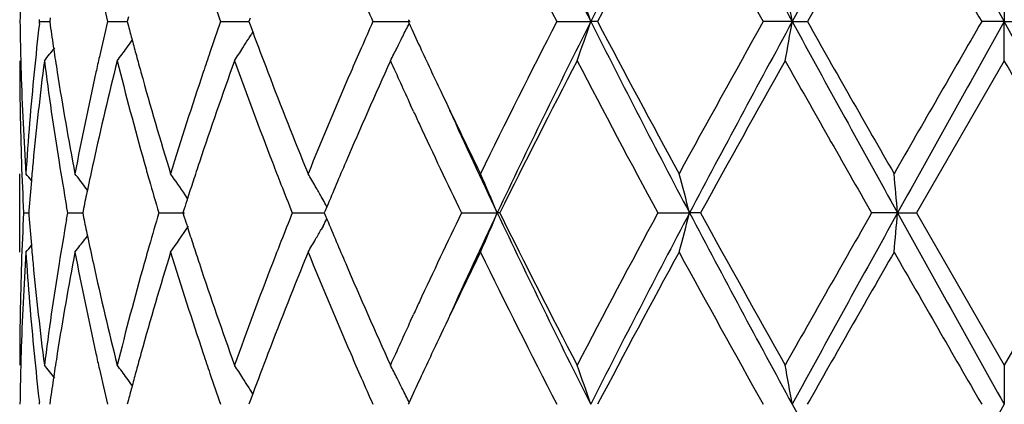
# Model space of a CAD drawing. Units: inches. Extents: x 5.6 to 16.3, y 6.8 to 11.7.
# Drawn here: x 14.6 to 14.9, y 9.5 to 9.6 of the extents above; entities that cross this region are included whole.
import ezdxf

# ---------------------------------------------------------------- set-up
doc = ezdxf.new("R2010")
doc.units = ezdxf.units.IN
doc.header["$LTSCALE"] = 1.21
doc.header["$MEASUREMENT"] = 0
doc.layers.get('0').update_dxf_attribs({"linetype": 'CONTINUOUS'})

msp = doc.modelspace()

# ---------------------------------------------------------------- linework, layer by layer
at = {"color": 7, "linetype": 'Continuous'}
for p, q in [((14.8747023427, 9.616960239900001), (14.8747023427, 9.6070052275)), ((14.6297559797, 9.6070051001), (14.6296951768, 9.6075330836)), ((14.6324478024, 9.6079505063), (14.6323135587, 9.6070051001)), ((14.652321368, 9.6081767647), (14.6520130997, 9.6070051001)), ((14.6831997624, 9.607869791699999), (14.6828792092, 9.6070051001)), ((14.6296951883, 9.606477162000001), (14.6297559797, 9.6070051001)), ((14.6297559797, 9.6070051001), (14.6323132666, 9.6070051358)), ((14.6323135587, 9.6070051001), (14.6324477419, 9.606060020900001)), ((14.6470261892, 9.6070051001), (14.652012855, 9.6070051654)), ((14.6520130997, 9.6070051001), (14.6523212506, 9.6058337601)), ((14.6757130318, 9.6070051001), (14.6828792554, 9.607005192999999)), ((14.6828792092, 9.6070051001), (14.6831996259, 9.6061406873)), ((14.6831996259, 9.6061406873), (14.683859619, 9.6043666168)), ((14.7143780294, 9.6070051001), (14.7238181851, 9.6070052275)), ((14.7235824812, 9.60748002), (14.7233641316, 9.6070051001)), ((14.7233641316, 9.6070051001), (14.7235824002, 9.6065303075)), ((14.7610823575, 9.6070051001), (14.7697027384, 9.6070052275)), ((14.7714377838, 9.6070051001), (14.7697027384, 9.6070052275)), ((14.8208524103, 9.6070052275), (14.8134840662, 9.6070051001)), ((14.8208524103, 9.6070052275), (14.8246895523, 9.6070051001)), ((14.8747023427, 9.6070052275), (14.868955515, 9.6070051001)), ((14.8747023427, 9.6070052275), (14.8804491708, 9.6070051001)), ((14.8747023427, 9.5970509133), (14.8747023427, 9.6070052275)), ((14.6838753599, 9.6043645052), (14.6834412972, 9.6036656147)), ((14.8747023427, 9.597050913099999), (14.8524293425, 9.5584212924)), ((14.7247102459, 9.584174796000001), (14.7239532218, 9.5858160862)), ((14.6247023427, 9.5484663972), (14.6247023427, 9.5683756464)), ((14.6419227305, 9.5642391889), (14.6412809547, 9.5650790925)), ((14.6673343568, 9.562104933099999), (14.6667340822, 9.5629914924)), ((14.7017213551, 9.5617609063), (14.7012506977, 9.562595078200001)), ((14.6368957978, 9.5584212924), (14.6366059519, 9.560058232000001)), ((14.6256964925, 9.5584212924), (14.6269826447, 9.5584212815)), ((14.6270318964, 9.5590415335), (14.6269833802, 9.5584212926)), ((14.6269833802, 9.5584212926), (14.6270319132, 9.5578008755)), ((14.6366059207, 9.5567842722), (14.6368957978, 9.5584212924)), ((14.6368957978, 9.5584212924), (14.6406916478, 9.5584212631)), ((14.640922327, 9.5595514446), (14.6406919311, 9.5584212926)), ((14.6406919311, 9.5584212926), (14.6409223801, 9.5572909474)), ((14.6600197163, 9.5584212924), (14.6665372845, 9.5584212439)), ((14.666478267, 9.5594984623), (14.6661347412, 9.5584212926)), ((14.6661347412, 9.5584212926), (14.6664783439, 9.5573439458)), ((14.6939087182, 9.5584212924), (14.7020362435, 9.5584212311)), ((14.7022679926, 9.5589766013), (14.7020360018, 9.5584212926)), ((14.7020360018, 9.5584212926), (14.7022680665, 9.5578658398)), ((14.7026956299, 9.5599984507), (14.7022679926, 9.5589766013)), ((14.7022680665, 9.5578658398), (14.7026957041, 9.556844050599999)), ((14.7368634673, 9.5584212924), (14.7459509162, 9.5584212192)), ((14.7465954736, 9.5584212924), (14.7459509162, 9.5584212192)), ((14.7867300332, 9.5584212924), (14.7947750183, 9.5584212192)), ((14.7975787588, 9.5584212924), (14.7947750183, 9.5584212192)), ((14.8476070102, 9.5584212192), (14.8410078978, 9.5584212924)), ((14.8476070102, 9.5584212192), (14.8524293425, 9.5584212924)), ((14.8524293425, 9.5584212924), (14.8747023427, 9.5197917353)), ((14.8969753428, 9.5584212927), (14.8747023427, 9.5197917353)), ((14.7017213696, 9.5550814131), (14.7012509088, 9.5542475541)), ((14.6419228465, 9.5526031567), (14.6412809744, 9.5517630944)), ((14.7239516942, 9.5310239753), (14.7247102555, 9.5326686537)), ((14.8747023427, 9.5197917353), (14.8747023427, 9.509837446699999)), ((14.6838751692, 9.5124779575), (14.6834409569, 9.5131771353)), ((14.6297560605, 9.5098373849), (14.6296952579, 9.5103653775)), ((14.6324476791, 9.5107826526), (14.6323134597, 9.5098373846)), ((14.6523211357, 9.5110089012), (14.6520129159, 9.5098373846)), ((14.6831994498, 9.5107019586), (14.6828789499, 9.5098373846)), ((14.683859426, 9.5124758465), (14.6831994498, 9.5107019586)), ((14.7235821291, 9.510312253), (14.7233638097, 9.5098373846))]:
    msp.add_line(p, q, dxfattribs=at)
for centre, radius, start, end in [((16.7861327309, 10.6229059114), 2.2578848762, 205.3671613639, 206.7394924447), ((17.4165835634, 8.2718082089), 2.9645790899, 152.1750761559, 153.2317189873), ((18.5471849855, 11.6384133399), 4.2440750912, 207.8525815456, 208.5969850737), ((21.2336723809, 6.1071823718), 7.3056840882, 150.9413342679, 151.3763138594), ((36.6451762777, 21.7803422207), 24.9428079595, 209.0847094541, 209.212492984), ((16.6798176397, 10.594209923), 2.1578040796, 206.0785202795, 207.2261867397), ((17.439016146, 8.2027485848), 3.0146161748, 151.4040457008, 152.2369535912), ((18.2840464652, 11.5505212234), 3.9776950973, 208.6130774428, 209.2488411651), ((21.5729768475, 5.785504835), 7.75520765, 150.1489650087, 150.4774748405), ((31.1948954159, 19.0339711406), 18.852161743, 209.8676312559, 210.0031064468), ((15.3755681864, 9.5970387736), 0.7508659279000001, 178.5054221419, 179.2394844533), ((15.5111949838, 9.8131083249), 0.8884065763, 192.823725308, 193.4143779569), ((14.2135842466, 9.418668457999999), 0.5871443738000001, 18.7093398422, 19.7381683673), ((13.8326924959, 9.4354246955), 1.0029456095, 9.8504211623, 10.4281511607), ((15.7232703156, 9.9731533873), 1.1097030373, 198.838329667, 199.2658375365), ((16.0982110888, 10.2200777673), 1.513556088, 203.6165447198, 203.8945408945), ((15.3756816203, 9.61697176), 0.7509793562, 180.7604261144, 181.4943110618), ((15.4004340411, 9.517977553), 0.775803171, 173.4497348875, 174.3669523217), ((15.4249362199, 9.7190655708), 0.8005049919, 188.1154289628, 188.5510639689), ((15.509389836, 9.4013417115), 0.8865486386, 166.5862073545, 167.178044672), ((15.5575094048, 9.8445978368), 0.9361484277, 194.7765112045, 195.0018417944), ((15.7204145184, 9.2418783284), 1.1066701204, 160.7353032105, 161.1639460254), ((16.0938842084, 8.995897254800001), 1.5088041942, 156.1071223708, 156.3859713301), ((14.2892672035, 9.818516073), 0.483292242, 333.544702751, 333.9833899471), ((16.2444992997, 10.3060211374), 1.6740596275, 204.6983586991, 204.9238086623), ((16.6280884859, 8.645778892100001), 2.099920881, 152.7583717708, 153.9376899091), ((16.7799752684, 8.594122287000001), 2.2510280976, 153.258587737, 154.6351062344), ((14.21347934, 9.7953924731), 0.5872599282, 340.2607170326, 341.2892788249), ((17.408588587, 10.9380681506), 2.9555789665, 206.7665312201, 207.8263974065), ((17.3161405412, 10.9454098269), 2.8752111811, 207.742449132, 208.6157527982), ((18.1311827906, 7.7480125192), 3.8030222511, 150.7369599854, 151.4019331845), ((18.5361012987, 7.5815605741), 4.2314891405, 151.4020780306, 152.1486994146), ((13.8324969467, 9.778633451000001), 1.0031464348, 349.5712306947, 350.1488058018001), ((21.2103993056, 13.0939893061), 7.2791048551, 208.6227368006, 209.0593069259), ((20.860647604, 13.0223599146), 6.9352316552, 209.5026896637, 209.8700450946), ((28.4074759191, 1.78529695), 15.6355573331, 149.9833715996, 150.1467193147), ((36.5972706839, -2.5395325811), 24.8879158644, 150.7875310143, 150.9155970159), ((-0.6486306126, 0.91778496), 17.7897840037, 29.05885377, 29.2380181998), ((14.3010884457, 9.8416160841), 0.4503488939, 327.6060853195, 327.9411536469), ((14.300619888, 9.8419098673), 0.4509019353, 327.9411185146, 328.1044325304), ((15.8166062348, 10.0268110387), 1.2089558243, 200.4524041615, 200.9711690723), ((14.2925145738, 9.8169022113), 0.4796659546, 333.1619689952, 333.5444829615001), ((14.2796287079, 9.8804047455), 0.4513649902, 321.1141413085, 321.6497226505), ((15.4303091383, 9.7198733845), 0.8059382979999999, 188.5510590207, 188.9761652135), ((14.290763413, 9.8643900942), 0.4473629061, 323.3025783415, 323.8273635318), ((14.2912554668, 9.864029584099999), 0.4467529191, 323.8274403374, 324.1327070877), ((15.5643102215, 9.8464208104), 0.9431893325, 195.0018691334, 195.2476678989), ((14.3016700413, 9.8412469738), 0.4496600573, 327.1072528015001, 327.6060966363001), ((16.0638897782, 9.0089985742), 1.4760733174, 156.3855562168, 156.6460923689), ((14.2949478528, 9.815671850700001), 0.4769393022, 332.7171760206999, 333.1618827164), ((16.2895210414, 10.326952958), 1.7237093833, 204.924130607, 205.3367365416), ((15.500912938, 9.4032746725), 0.8778541504, 167.1782763691, 167.443107575), ((15.5718145743, 9.8484668962), 0.9509676214, 195.2476965309, 195.5127456154), ((15.7050240619, 9.2471296387), 1.0904084351, 161.16400383, 161.4442115906), ((15.3757738572, 9.5970617169), 0.7510715146, 180.0008242073, 181.9657596519), ((15.3764845762, 9.6169917058), 0.7517825592, 181.4942348305, 181.7427850584), ((15.4047544847, 9.4976103982), 0.7801476016, 172.6769451874, 174.5801182545), ((15.4263543535, 9.6993373436), 0.8019340394, 187.3280205729, 189.187326917), ((15.5156216506, 9.380010090199999), 0.8929403708, 165.9326043076, 167.6300650808), ((15.5622909847, 9.8259124675), 0.9410833056, 194.074862508, 195.6972571836), ((15.729641102, 9.218834642200001), 1.1164141828, 160.1975752834, 161.5962909405), ((15.8125981086, 10.0053248591), 1.2046485298, 199.8108085497, 201.1181989202), ((16.106797957, 8.9703833221), 1.5228813539, 155.7008236581, 156.7595448215), ((16.2069675314, 10.2688890073), 1.6327645446, 204.2973833994, 204.7306867797001), ((16.7776013462, 8.5503402178), 2.267424157, 152.5076705333, 153.6026933342), ((17.2733121801, 10.9026678931), 2.8266746713, 207.5092295043, 208.3956610107), ((18.5950435164, 7.4708228873), 4.3334519363, 150.6163859126, 151.2008749036), ((20.6414866117, 12.8777598549), 6.6830802629, 209.3996039681, 209.7804568281), ((-4.0878098614, -1.3620576835), 21.9015736951, 29.9084892514, 30.0251412186), ((15.3792421526, 9.617084422000001), 0.7545416798000001, 181.7434539012, 183.7012524463), ((15.3890509044, 9.519048314600001), 0.7643699031, 174.3630737726, 176.2999415928), ((15.4444366103, 9.7221395089), 0.820246325, 188.9785508734, 190.8046242592), ((15.4764783216, 9.4085750158), 0.8528516645, 167.4337867253, 169.2005358849), ((15.5982014716, 9.8558554913), 0.9783693718, 195.5163875051, 197.0877337156), ((15.6589250609, 9.262374652), 1.0418545597, 161.4322505228, 162.9199218567), ((15.8752128524, 10.0493309545), 1.2717402138, 200.973557425, 202.221411399), ((15.9821333446, 9.0439644933), 1.3871540891, 156.6333817614, 157.7871619566), ((16.3932643243, 10.3760904162), 1.8385011876, 205.3372105298, 206.061349961), ((16.2550807762, 10.2910461942), 1.6857345976, 204.7920068838, 204.9116118235), ((16.4446161953, 10.3624287773), 1.8793328294, 204.4510248309, 205.3290007008), ((16.3465554716, 10.3338412136), 1.7867244899, 204.9206669274, 205.7210206212), ((15.3789577209, 9.5971704541), 0.7542572345, 181.9657185933, 182.9448059479), ((15.3939810447, 9.4987019782), 0.7693192262999999, 174.5852651292, 174.9340858801), ((15.4433409324, 9.7020721928), 0.8191393616, 189.1864623816, 189.983799759), ((15.4888437876, 9.3860317973), 0.8654941859, 167.6396960767, 168.1178286131), ((15.587275773, 9.8328751888), 0.967020075, 195.6938977826, 195.9701941413), ((15.6829422627, 9.2346041889), 1.0671251405, 161.6080875586, 161.8790180282), ((15.8583383039, 10.0229053194), 1.2536508958, 201.1145364351, 201.3900036093), ((16.0139557029, 9.0105658196), 1.4217169883, 156.7711218766, 157.2657710636), ((14.2760655961, 9.2804955534), 0.4533443255, 39.1372188709, 39.4210391077), ((14.2847116912, 9.2919544508), 0.4491533253, 37.45136397989999, 37.9829715608), ((14.2970553248, 9.3120418115), 0.4468088247999999, 34.16990639579999, 35.00859944699999), ((14.3025078826, 9.3370829834), 0.4580955192, 29.8482334851, 30.3247484649), ((14.2673272604, 9.3596452084), 0.5182591113, 22.5534800572, 23.750398159), ((14.0979224545, 9.3787669549), 0.719638208, 14.4565212356, 15.2765229987), ((12.9309320072, 9.3909595382), 1.9239767363, 4.9933056423, 5.290945403999999), ((15.3907752441, 9.4989842037), 0.7661010272, 174.9339396869, 175.5037708013), ((15.6020265921, 9.8371137099), 0.9823677608, 195.9711527129001, 196.4808336451), ((15.6713216746, 9.2384078947), 1.0548978659, 161.879059397, 162.1304768497), ((15.8838137539, 10.032897903), 1.2810160217, 201.3905862745, 201.7397239037), ((14.3010239733, 9.336230993), 0.4598066224, 29.4920502873, 29.8482862105), ((15.479936384, 9.387913493500001), 0.8563901997, 168.1183200605, 168.4384639167), ((15.6625748704, 9.2412307703), 1.0457068266, 162.1306266185, 162.2805451165), ((14.2992973994, 9.3352562221), 0.461789359, 29.12284513449999, 29.3730238117), ((15.3788446751, 9.5196756018), 0.7541441595999999, 177.0550161847, 178.0341833896), ((15.3907368457, 9.617859041), 0.7660627959, 184.4965167515, 185.0663922418), ((15.5987695532, 9.2806614552), 0.9789799709, 163.517425826, 164.0288959244), ((15.8788516527, 9.0858791403), 1.27569034, 158.258432625, 158.6090442567), ((16.3189048988, 8.796054902), 1.7561485143, 154.271152342, 155.0854892992), ((16.4475285852, 8.7530818778), 1.8825349979, 154.6722840218, 155.5488088478), ((14.2673844225, 9.7571645135), 0.5181937725, 336.2503273999999, 337.447436578), ((16.784999786, 10.5251716248), 2.2566184081, 205.3664866269, 206.7395868929), ((16.7208873312, 10.5376755636), 2.2038074476, 206.3815398127, 207.5081718812), ((17.1694139474, 8.2693057458), 2.7090591591, 151.585057767, 152.5099738909), ((17.4145660414, 8.1756701642), 2.962314211, 152.1744741083, 153.2319285228), ((14.0980002335, 9.738047321), 0.7195558611, 344.7239781259, 345.5441041253), ((18.5461250989, 11.5406626427), 4.2428655986, 207.8523077361, 208.5969235825), ((18.4146141828, 11.5456329466), 4.1269789696, 208.7845443945, 209.3982749011), ((20.1298781904, 6.5295941449), 6.0947471532, 150.2011211036, 150.6187377781), ((21.225182827, 6.0146790265), 7.295997671799999, 150.9409714258, 151.3765295713), ((12.931308174, 9.725842018), 1.9235984387, 354.7092222097, 355.0069322203), ((36.7000196562, 21.7137374022), 25.0055923736, 209.0848228219, 209.212285672), ((15.4410819431, 9.415145137), 0.8168496282, 170.0146230612, 170.8141282116), ((15.4799433953, 9.7289408101), 0.8563994040999999, 191.5622235265, 191.8823673855), ((14.2971221119, 9.8047449097), 0.4467223832, 324.9923079206, 326.0216707728), ((15.6625937301, 9.8756367344), 1.0457323567, 197.7204514802, 197.8703649236), ((14.2993333584, 9.7815563406), 0.46174344, 330.6280061994, 330.8782326533), ((16.0063393104, 10.1030759791), 1.4134553308, 202.7338805738, 203.2313820981001), ((15.4874182792, 9.7305140617), 0.8640380564, 191.8823965165, 192.3612598024), ((15.6716082532, 9.878546184700001), 1.0552047651, 197.8705192759, 198.1218771768), ((14.3010961956, 9.7805611053), 0.4597190642, 330.1526492912, 330.5090134141), ((14.2761360867, 9.8362789693), 0.4532469946, 320.5798959952, 320.8637974129), ((15.3940363734, 9.6181495375), 0.7693750862000001, 185.0662418211, 185.4149420382), ((14.2847738665, 9.824829793300001), 0.4490687476, 322.0179588979, 322.5496826112), ((15.5866360656, 9.2841370966), 0.9663584973, 164.0290692817, 164.3054779471), ((15.683592917, 9.8824692759), 1.0678151897, 198.1219196915, 198.3926062028), ((15.8571761301, 9.0943681034), 1.2524117926, 158.6089746302, 158.8846587843), ((14.3025522874, 9.7797252231), 0.4580401055, 329.6761005522, 330.1526896187), ((15.3806002098, 9.4996929319), 0.7559010807, 176.300499503, 178.2548100461), ((15.3909850074, 9.597952046), 0.7663101920000001, 183.7025386903, 185.634535465), ((15.4497881052, 9.3937687173), 0.8256780078, 169.201338739, 171.015429379), ((15.4817574968, 9.7093595751), 0.8582420572, 190.805073701, 192.5607563608), ((15.608687783, 9.2579184123), 0.9892943151000001, 162.9208698391, 164.4748892297), ((15.6685137027, 9.8575520542), 1.0519262947, 197.0872871097, 198.5607401804), ((15.8939207494, 9.060102754099999), 1.2918604149, 157.7882113386, 159.0166513434), ((15.9986875937, 10.0798356051), 1.4051102718, 202.2203150407, 203.3593710288), ((16.4240303415, 8.7259507062), 1.8726415939, 153.945396833, 154.6564028667), ((16.6827329011, 10.4985182728), 2.1610713375, 206.0796881684, 207.2256285889), ((17.4346828729, 8.1078846384), 3.0097089342, 151.4030659398, 152.2373386435), ((18.2941177044, 11.4589454147), 3.9892141967, 208.6143093195, 209.248242516), ((21.5447557686, 5.7043769937), 7.722747184, 150.1479605792, 150.4778539953), ((31.4246850683, 19.0692498278), 19.117388261, 209.8688890904, 210.0024858928), ((15.3757328443, 9.519782257200001), 0.7510305016, 178.0341716915, 179.9992769167), ((15.4022257134, 9.6189481059), 0.7776032398999999, 185.4165773135, 187.3260389634), ((15.4220343353, 9.4181353446), 0.7975689484, 170.8077448588, 172.6772865953), ((15.5097818925, 9.7354562632), 0.8869412218000001, 192.3638527696, 194.0728484609), ((15.5532284196, 9.2933452712), 0.9317054953, 164.2948898131, 165.9336648457), ((15.7194012987, 9.8944531195), 1.1055755862, 198.3963983658, 199.8088687653), ((15.7963528042, 9.1175905234), 1.1873065487, 158.8726815747, 160.1992070212), ((16.089089187, 10.1386456516), 1.5035260904, 203.2331108495, 204.3054917754), ((16.2491399826, 8.8285587541), 1.6791833561, 155.0885398734, 155.2085342054), ((16.1927040709, 8.8545020307), 1.6170700311, 155.2687327691, 155.7061357556), ((16.3047953424, 8.7826744412), 1.7406017818, 154.6638570929, 155.072374931), ((15.3764313662, 9.4998505837), 0.7517293702, 178.2571437243, 178.5056343213), ((15.4016214862, 9.5989983362), 0.7769980073, 185.6343080561, 186.5500460766), ((15.4304558633, 9.3969370424), 0.8060881792, 171.0232739355, 171.4482389918), ((15.5002663481, 9.71343635), 0.8771945135, 192.5577513351, 192.8227186362), ((15.5723879985, 9.2681989717), 0.9515673095, 164.4862952009, 164.751120211), ((15.7039141587, 9.8693635087), 1.0892451618, 198.5569944258, 198.8374545424001), ((15.8227487278, 9.0876750849), 1.2155346679, 159.0287841651, 159.5447031342), ((16.0669100112, 10.1092013147), 1.4793843268, 203.3558387064, 203.6157598355), ((15.3755617028, 9.4998721922), 0.7508594391, 178.5055520241, 179.2395644204), ((14.2796765897, 9.2364945994), 0.4512921266, 38.348432849, 38.8840719149), ((15.5116933735, 9.7160541978), 0.8889175579, 192.8237824097, 193.4140495833), ((14.290818239, 9.2525104204), 0.4472843661999999, 36.1708247909, 36.6956752155), ((15.5643269344, 9.2703970253), 0.9432119404000001, 164.7511509579, 164.9969517522), ((15.724273777, 9.8763264454), 1.1107625104, 198.8382894745, 199.2653565975), ((14.3017347763, 9.2756530118), 0.449574562, 32.3921765836, 32.8910917016), ((14.2950150334, 9.3012193014), 0.4768573617, 26.8365799625, 27.2813444796), ((14.213438326, 9.3214486393), 0.5872990509, 18.7095893631, 19.738072621), ((13.8239863259, 9.3366988301), 1.0117898636, 9.8530098445, 10.4256481913), ((15.4247216822, 9.397799248), 0.8002895387000001, 171.4482340223, 171.8839729801), ((14.291254203, 9.252829802599999), 0.4467439318, 35.8654438667, 36.17075795329999), ((14.3010781694, 9.2752362125), 0.4503522857, 32.0570463408, 32.3922012626), ((16.1002910133, 10.1238143109), 1.515823738, 203.6163922073, 203.8939512352), ((14.2924901838, 9.299942617100001), 0.4796866351, 26.4539250561, 26.8365018484), ((16.2431212802, 8.811402038999999), 1.6725653108, 155.0743413423, 155.2999908824), ((15.5570342824, 9.2723519992), 0.935661795, 164.9969811966, 165.2224159377), ((14.3005973778, 9.274934779199999), 0.450919756, 31.8938744457, 32.0570824448), ((14.2892030333, 9.2983091481), 0.4833572721, 26.0151345918, 26.453697456), ((21.2173939371, 13.0006845863), 7.287095361900001, 208.6230528744, 209.0591465421), ((36.6214448715, -2.6500916617), 24.9155510984, 150.787784117, 150.9157084126)]:
    msp.add_arc(centre, radius, start, end, dxfattribs=at)

doc.saveas('drawing.dxf')
